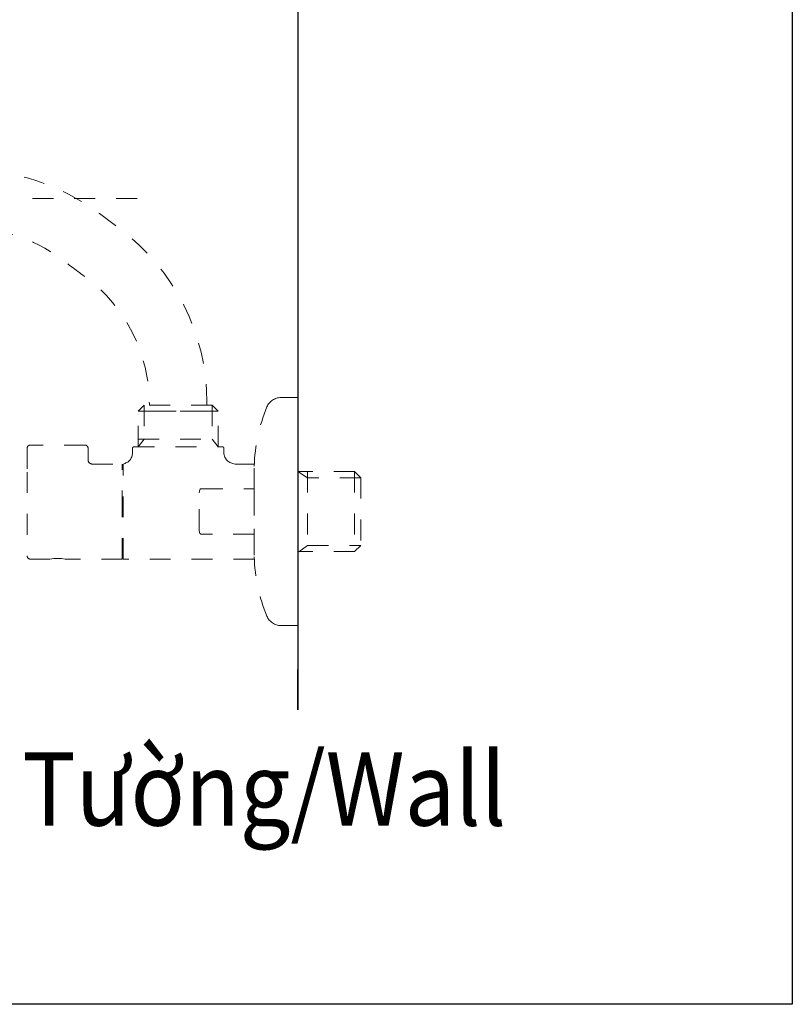
# Model space of a CAD drawing. Units: inches. Extents: x -63 to 529, y -34 to 254.
# Drawn here: x 487 to 529, y -34 to 20 of the extents above; entities that cross this region are included whole.
import ezdxf

# ---------------------------------------------------------------- set-up
doc = ezdxf.new("R2010")
doc.units = ezdxf.units.IN
doc.header["$MEASUREMENT"] = 0
for name, pattern in [('AI-Linetype-100', [2.286664, 1.143332, -1.143332]), ('AI-Linetype-101', [2.286664, 1.143332, -1.143332]), ('AI-Linetype-102', [2.286664, 1.143332, -1.143332]), ('AI-Linetype-103', [2.286664, 1.143332, -1.143332]), ('AI-Linetype-104', [2.286664, 1.143332, -1.143332]), ('AI-Linetype-105', [2.286664, 1.143332, -1.143332]), ('AI-Linetype-106', [2.286664, 1.143332, -1.143332]), ('AI-Linetype-107', [2.286664, 1.143332, -1.143332]), ('AI-Linetype-108', [2.286664, 1.143332, -1.143332]), ('AI-Linetype-109', [2.286664, 1.143332, -1.143332]), ('AI-Linetype-110', [2.286664, 1.143332, -1.143332]), ('AI-Linetype-111', [2.286664, 1.143332, -1.143332]), ('AI-Linetype-112', [2.286664, 1.143332, -1.143332]), ('AI-Linetype-113', [2.286664, 1.143332, -1.143332]), ('AI-Linetype-114', [2.286664, 1.143332, -1.143332]), ('AI-Linetype-115', [2.286664, 1.143332, -1.143332]), ('AI-Linetype-116', [2.286664, 1.143332, -1.143332]), ('AI-Linetype-117', [2.286664, 1.143332, -1.143332]), ('AI-Linetype-118', [2.286664, 1.143332, -1.143332]), ('AI-Linetype-119', [2.286664, 1.143332, -1.143332]), ('AI-Linetype-120', [2.286664, 1.143332, -1.143332]), ('AI-Linetype-121', [2.286664, 1.143332, -1.143332]), ('AI-Linetype-122', [2.286664, 1.143332, -1.143332]), ('AI-Linetype-123', [2.286664, 1.143332, -1.143332]), ('AI-Linetype-124', [2.286664, 1.143332, -1.143332]), ('AI-Linetype-125', [2.286664, 1.143332, -1.143332]), ('AI-Linetype-126', [2.286664, 1.143332, -1.143332]), ('AI-Linetype-127', [2.286664, 1.143332, -1.143332]), ('AI-Linetype-128', [2.286664, 1.143332, -1.143332]), ('AI-Linetype-129', [2.286664, 1.143332, -1.143332]), ('AI-Linetype-130', [2.286664, 1.143332, -1.143332]), ('AI-Linetype-131', [2.286664, 1.143332, -1.143332]), ('AI-Linetype-132', [2.286664, 1.143332, -1.143332]), ('AI-Linetype-133', [2.286664, 1.143332, -1.143332]), ('AI-Linetype-134', [2.286664, 1.143332, -1.143332]), ('AI-Linetype-135', [2.286664, 1.143332, -1.143332]), ('AI-Linetype-136', [2.286664, 1.143332, -1.143332]), ('AI-Linetype-137', [2.286664, 1.143332, -1.143332]), ('AI-Linetype-138', [2.286664, 1.143332, -1.143332]), ('AI-Linetype-139', [2.286664, 1.143332, -1.143332]), ('AI-Linetype-140', [2.286664, 1.143332, -1.143332]), ('AI-Linetype-141', [2.286664, 1.143332, -1.143332]), ('AI-Linetype-142', [2.286664, 1.143332, -1.143332]), ('AI-Linetype-143', [2.286664, 1.143332, -1.143332]), ('AI-Linetype-144', [2.286664, 1.143332, -1.143332]), ('AI-Linetype-145', [2.286664, 1.143332, -1.143332]), ('AI-Linetype-146', [2.286664, 1.143332, -1.143332]), ('AI-Linetype-147', [2.286664, 1.143332, -1.143332]), ('AI-Linetype-148', [2.286664, 1.143332, -1.143332]), ('AI-Linetype-149', [2.286664, 1.143332, -1.143332]), ('AI-Linetype-150', [2.286664, 1.143332, -1.143332]), ('AI-Linetype-151', [2.286664, 1.143332, -1.143332]), ('AI-Linetype-152', [2.286664, 1.143332, -1.143332]), ('AI-Linetype-153', [2.286664, 1.143332, -1.143332]), ('AI-Linetype-154', [2.286664, 1.143332, -1.143332]), ('AI-Linetype-155', [2.286664, 1.143332, -1.143332]), ('AI-Linetype-156', [2.286664, 1.143332, -1.143332]), ('AI-Linetype-157', [2.286664, 1.143332, -1.143332]), ('AI-Linetype-158', [2.286664, 1.143332, -1.143332]), ('AI-Linetype-159', [2.286664, 1.143332, -1.143332]), ('AI-Linetype-160', [2.286664, 1.143332, -1.143332]), ('AI-Linetype-161', [2.286664, 1.143332, -1.143332]), ('AI-Linetype-162', [2.286664, 1.143332, -1.143332]), ('AI-Linetype-163', [2.286664, 1.143332, -1.143332]), ('AI-Linetype-164', [2.286664, 1.143332, -1.143332]), ('AI-Linetype-165', [2.286664, 1.143332, -1.143332]), ('AI-Linetype-166', [2.286664, 1.143332, -1.143332]), ('AI-Linetype-167', [2.286664, 1.143332, -1.143332]), ('AI-Linetype-168', [2.286664, 1.143332, -1.143332]), ('AI-Linetype-169', [2.286664, 1.143332, -1.143332]), ('AI-Linetype-170', [2.286664, 1.143332, -1.143332]), ('AI-Linetype-88', [2.286664, 1.143332, -1.143332]), ('AI-Linetype-92', [2.286664, 1.143332, -1.143332]), ('AI-Linetype-93', [2.286664, 1.143332, -1.143332]), ('AI-Linetype-94', [2.286664, 1.143332, -1.143332]), ('AI-Linetype-95', [2.286664, 1.143332, -1.143332]), ('AI-Linetype-96', [2.286664, 1.143332, -1.143332]), ('AI-Linetype-97', [2.286664, 1.143332, -1.143332]), ('AI-Linetype-98', [2.286664, 1.143332, -1.143332]), ('AI-Linetype-99', [2.286664, 1.143332, -1.143332])]:
    doc.linetypes.add(name, pattern=pattern)
doc.layers.add('Layer 1', color=7, linetype='Continuous', lineweight=0)
doc.styles.get("Standard").update_dxf_attribs({"font": 'arial.ttf'})

msp = doc.modelspace()

# ---------------------------------------------------------------- linework, layer by layer
for p, q in [((502.46507, 196.34444), (502.46507, -17.41055)), ((502.46507, -17.41055), (502.46507, -15.21176))]:
    msp.add_line(p, q)
msp.add_lwpolyline([(529.48553, -33.5143), (292.23933, -33.5143), (292.23933, 253.67374), (529.48553, 253.67374)], close=True)
at = {"layer": 'Layer 1', "linetype": 'AI-Linetype-88', "lineweight": 15}
msp.add_line((460.52256, 10.5285), (493.96226, 10.5285), dxfattribs=at)
at = {"layer": 'Layer 1', "linetype": 'AI-Linetype-141', "lineweight": 18}
msp.add_line((501.54182, -0.34533), (502.46507, -0.34533), dxfattribs=at)
at = {"layer": 'Layer 1', "linetype": 'AI-Linetype-119', "lineweight": 18}
msp.add_line((502.46507, -0.34533), (502.46507, -10.90652), dxfattribs=at)
at = {"layer": 'Layer 1', "linetype": 'AI-Linetype-99', "lineweight": 18}
msp.add_line((493.74183, -1.0915), (494.074, -0.76177), dxfattribs=at)
at = {"layer": 'Layer 1', "linetype": 'AI-Linetype-97', "lineweight": 18}
msp.add_line((497.77494, -0.76177), (494.074, -0.76177), dxfattribs=at)
at = {"layer": 'Layer 1', "linetype": 'AI-Linetype-127', "lineweight": 18}
msp.add_line((494.074, -0.76177), (494.074, -2.62231), dxfattribs=at)
at = {"layer": 'Layer 1', "linetype": 'AI-Linetype-129', "lineweight": 18}
msp.add_line((497.77494, -0.76177), (497.77494, -2.62231), dxfattribs=at)
at = {"layer": 'Layer 1', "linetype": 'AI-Linetype-143', "lineweight": 18}
msp.add_line((498.10467, -1.0915), (497.77494, -0.76177), dxfattribs=at)
at = {"layer": 'Layer 1', "linetype": 'AI-Linetype-95', "lineweight": 18}
msp.add_line((498.10467, -1.0915), (493.74183, -1.0915), dxfattribs=at)
at = {"layer": 'Layer 1', "linetype": 'AI-Linetype-96', "lineweight": 18}
msp.add_line((493.74183, -1.0915), (498.10467, -1.0915), dxfattribs=at)
at = {"layer": 'Layer 1', "linetype": 'AI-Linetype-98', "lineweight": 18}
msp.add_line((493.74183, -3.04425), (493.74183, -1.0915), dxfattribs=at)
at = {"layer": 'Layer 1', "linetype": 'AI-Linetype-142', "lineweight": 18}
msp.add_line((498.10467, -3.04425), (498.10467, -1.0915), dxfattribs=at)
at = {"layer": 'Layer 1', "linetype": 'AI-Linetype-94', "lineweight": 18}
msp.add_line((493.74183, -2.62231), (498.10467, -2.62231), dxfattribs=at)
at = {"layer": 'Layer 1', "linetype": 'AI-Linetype-128', "lineweight": 18}
msp.add_line((494.074, -2.62231), (493.74183, -3.04425), dxfattribs=at)
at = {"layer": 'Layer 1', "linetype": 'AI-Linetype-130', "lineweight": 18}
msp.add_line((497.77494, -2.62231), (498.10467, -3.04425), dxfattribs=at)
at = {"layer": 'Layer 1', "linetype": 'AI-Linetype-125', "lineweight": 18}
msp.add_line((487.67598, -3.10714), (487.67598, -4.41996), dxfattribs=at)
at = {"layer": 'Layer 1', "linetype": 'AI-Linetype-123', "lineweight": 18}
msp.add_line((490.83347, -2.9441), (487.84268, -2.9441), dxfattribs=at)
at = {"layer": 'Layer 1', "linetype": 'AI-Linetype-120', "lineweight": 18}
msp.add_line((491.00078, -3.10714), (491.00078, -3.75256), dxfattribs=at)
at = {"layer": 'Layer 1', "linetype": 'AI-Linetype-132', "lineweight": 18}
msp.add_line((493.43041, -3.36604), (493.43041, -3.10714), dxfattribs=at)
at = {"layer": 'Layer 1', "linetype": 'AI-Linetype-134', "lineweight": 18}
msp.add_line((493.49453, -3.04425), (498.35624, -3.04425), dxfattribs=at)
at = {"layer": 'Layer 1', "linetype": 'AI-Linetype-136', "lineweight": 18}
msp.add_line((498.41852, -3.10714), (498.41852, -3.35627), dxfattribs=at)
at = {"layer": 'Layer 1', "linetype": 'AI-Linetype-122', "lineweight": 18}
msp.add_line((491.20777, -3.98154), (492.87109, -3.98154), dxfattribs=at)
at = {"layer": 'Layer 1', "linetype": 'AI-Linetype-100', "lineweight": 18}
msp.add_line((492.87109, -6.57848), (492.87109, -3.98154), dxfattribs=at)
at = {"layer": 'Layer 1', "linetype": 'AI-Linetype-102', "lineweight": 18}
msp.add_line((492.87109, -4.27158), (492.90956, -4.27158), dxfattribs=at)
at = {"layer": 'Layer 1', "linetype": 'AI-Linetype-101', "lineweight": 18}
msp.add_line((492.90956, -4.06031), (492.90956, -3.98154), dxfattribs=at)
at = {"layer": 'Layer 1', "linetype": 'AI-Linetype-117', "lineweight": 18}
msp.add_line((492.90956, -9.17726), (492.90956, -4.06031), dxfattribs=at)
at = {"layer": 'Layer 1', "linetype": 'AI-Linetype-138', "lineweight": 18}
msp.add_line((499.03769, -3.98154), (500.08001, -3.98154), dxfattribs=at)
at = {"layer": 'Layer 1', "linetype": 'AI-Linetype-149', "lineweight": 18}
msp.add_line((500.08001, -5.34565), (500.08001, -3.98154), dxfattribs=at)
at = {"layer": 'Layer 1', "linetype": 'AI-Linetype-126', "lineweight": 18}
msp.add_line((487.67598, -4.41996), (487.67598, -9.00995), dxfattribs=at)
at = {"layer": 'Layer 1', "linetype": 'AI-Linetype-145', "lineweight": 18}
msp.add_line((502.9963, -4.73015), (502.46507, -4.39615), dxfattribs=at)
at = {"layer": 'Layer 1', "linetype": 'AI-Linetype-162', "lineweight": 18}
msp.add_line((505.56638, -4.39615), (502.46507, -4.39615), dxfattribs=at)
at = {"layer": 'Layer 1', "linetype": 'AI-Linetype-114', "lineweight": 18}
msp.add_line((502.98836, -4.39615), (502.98836, -8.75838), dxfattribs=at)
at = {"layer": 'Layer 1', "linetype": 'AI-Linetype-144', "lineweight": 18}
msp.add_line((505.90038, -4.73015), (502.9963, -4.73015), dxfattribs=at)
at = {"layer": 'Layer 1', "linetype": 'AI-Linetype-115', "lineweight": 18}
msp.add_line((505.56638, -4.39615), (505.56638, -8.75838), dxfattribs=at)
at = {"layer": 'Layer 1', "linetype": 'AI-Linetype-161', "lineweight": 18}
msp.add_line((505.90038, -4.73015), (505.56638, -4.39615), dxfattribs=at)
at = {"layer": 'Layer 1', "linetype": 'AI-Linetype-103', "lineweight": 18}
msp.add_line((505.90038, -4.73015), (505.90038, -8.43109), dxfattribs=at)
at = {"layer": 'Layer 1', "linetype": 'AI-Linetype-158', "lineweight": 18}
msp.add_line((497.10692, -5.38595), (497.12341, -5.3597), dxfattribs=at)
at = {"layer": 'Layer 1', "linetype": 'AI-Linetype-159', "lineweight": 18}
msp.add_line((497.12341, -5.3597), (497.1515, -5.34565), dxfattribs=at)
at = {"layer": 'Layer 1', "linetype": 'AI-Linetype-160', "lineweight": 18}
msp.add_line((497.1515, -5.34565), (497.22172, -5.34565), dxfattribs=at)
at = {"layer": 'Layer 1', "linetype": 'AI-Linetype-148', "lineweight": 18}
msp.add_line((497.22172, -5.34565), (500.08001, -5.34565), dxfattribs=at)
at = {"layer": 'Layer 1', "linetype": 'AI-Linetype-104', "lineweight": 18}
msp.add_line((500.08001, -5.34565), (500.08001, -5.62287), dxfattribs=at)
at = {"layer": 'Layer 1', "linetype": 'AI-Linetype-156', "lineweight": 18}
msp.add_line((497.06662, -5.56242), (497.08311, -5.43785), dxfattribs=at)
at = {"layer": 'Layer 1', "linetype": 'AI-Linetype-155', "lineweight": 18}
msp.add_line((497.06662, -7.59821), (497.06662, -5.56242), dxfattribs=at)
at = {"layer": 'Layer 1', "linetype": 'AI-Linetype-157', "lineweight": 18}
msp.add_line((497.08311, -5.43785), (497.10692, -5.38595), dxfattribs=at)
at = {"layer": 'Layer 1', "linetype": 'AI-Linetype-106', "lineweight": 18}
msp.add_line((500.08001, -5.64913), (500.08001, -7.50967), dxfattribs=at)
at = {"layer": 'Layer 1', "linetype": 'AI-Linetype-113', "lineweight": 18}
msp.add_line((492.87109, -9.17726), (492.87109, -6.57848), dxfattribs=at)
at = {"layer": 'Layer 1', "linetype": 'AI-Linetype-105', "lineweight": 18}
msp.add_line((500.08001, -7.53165), (500.08001, -7.81315), dxfattribs=at)
at = {"layer": 'Layer 1', "linetype": 'AI-Linetype-154', "lineweight": 18}
msp.add_line((497.08311, -7.72461), (497.06662, -7.59821), dxfattribs=at)
at = {"layer": 'Layer 1', "linetype": 'AI-Linetype-153', "lineweight": 18}
msp.add_line((497.11486, -7.78323), (497.08311, -7.72461), dxfattribs=at)
at = {"layer": 'Layer 1', "linetype": 'AI-Linetype-152', "lineweight": 18}
msp.add_line((497.13745, -7.80521), (497.11486, -7.78323), dxfattribs=at)
at = {"layer": 'Layer 1', "linetype": 'AI-Linetype-151', "lineweight": 18}
msp.add_line((497.17165, -7.81315), (497.13745, -7.80521), dxfattribs=at)
at = {"layer": 'Layer 1', "linetype": 'AI-Linetype-150', "lineweight": 18}
msp.add_line((500.08001, -7.81315), (497.17165, -7.81315), dxfattribs=at)
at = {"layer": 'Layer 1', "linetype": 'AI-Linetype-116', "lineweight": 18}
msp.add_line((500.08001, -7.81315), (500.08001, -9.17726), dxfattribs=at)
at = {"layer": 'Layer 1', "linetype": 'AI-Linetype-146', "lineweight": 18}
msp.add_line((502.50964, -8.77242), (502.9963, -8.43109), dxfattribs=at)
at = {"layer": 'Layer 1', "linetype": 'AI-Linetype-147', "lineweight": 18}
msp.add_line((502.9963, -8.43109), (505.90038, -8.43109), dxfattribs=at)
at = {"layer": 'Layer 1', "linetype": 'AI-Linetype-118', "lineweight": 18}
msp.add_line((505.90038, -8.43109), (505.56638, -8.75838), dxfattribs=at)
at = {"layer": 'Layer 1', "linetype": 'AI-Linetype-166', "lineweight": 18}
msp.add_line((489.33746, -9.14306), (489.12619, -9.151), dxfattribs=at)
at = {"layer": 'Layer 1', "linetype": 'AI-Linetype-165', "lineweight": 18}
msp.add_line((489.54873, -9.151), (489.33746, -9.14306), dxfattribs=at)
at = {"layer": 'Layer 1', "linetype": 'AI-Linetype-109', "lineweight": 18}
msp.add_line((492.87109, -8.88722), (492.90956, -8.88722), dxfattribs=at)
at = {"layer": 'Layer 1', "linetype": 'AI-Linetype-112', "lineweight": 18}
msp.add_line((505.56638, -8.75838), (502.46507, -8.75838), dxfattribs=at)
at = {"layer": 'Layer 1', "linetype": 'AI-Linetype-107', "lineweight": 18}
msp.add_line((487.84268, -9.17726), (488.91675, -9.17726), dxfattribs=at)
at = {"layer": 'Layer 1', "linetype": 'AI-Linetype-167', "lineweight": 18}
msp.add_line((489.12619, -9.151), (488.91675, -9.17726), dxfattribs=at)
at = {"layer": 'Layer 1', "linetype": 'AI-Linetype-164', "lineweight": 18}
msp.add_line((489.75573, -9.17726), (489.54873, -9.151), dxfattribs=at)
at = {"layer": 'Layer 1', "linetype": 'AI-Linetype-163', "lineweight": 18}
msp.add_line((492.87109, -9.17726), (489.75573, -9.17726), dxfattribs=at)
at = {"layer": 'Layer 1', "linetype": 'AI-Linetype-110', "lineweight": 18}
msp.add_line((500.08367, -9.17726), (492.90956, -9.17726), dxfattribs=at)
at = {"layer": 'Layer 1', "linetype": 'AI-Linetype-111', "lineweight": 18}
msp.add_line((502.46507, -10.90652), (502.46507, -12.81347), dxfattribs=at)
at = {"layer": 'Layer 1', "linetype": 'AI-Linetype-168', "lineweight": 18}
msp.add_line((502.46507, -12.81347), (501.54182, -12.81347), dxfattribs=at)
at = {"layer": 'Layer 1', "linetype": 'AI-Linetype-92', "lineweight": 18}
msp.add_open_spline([(497.49833, -0.76177), (497.49833, -0.71658), (497.49833, -0.6714), (497.49833, -0.62621), (497.49833, 3.12602), (495.72327, 6.65659), (492.71172, 8.8951), (492.32276, 9.18392), (491.93441, 9.47274), (491.54544, 9.76156), (489.49989, 11.28138), (487.01896, 12.10266), (484.47025, 12.10266), (483.22643, 12.10266), (481.982, 12.10266), (480.73818, 12.10266), (480.4231, 12.10266), (480.10802, 12.10266), (479.79294, 12.10266), (479.71356, 12.10266), (479.6348, 12.10266), (479.55603, 12.10266), (479.48519, 12.10266), (479.39971, 12.10388), (479.32888, 12.09961), (479.17439, 12.09106), (479.02907, 12.06053), (478.88313, 12.00802), (478.28045, 11.78881), (477.87073, 11.22765), (477.84753, 10.58651), (477.83592, 10.28425), (477.91164, 9.98627), (478.06613, 9.72615), (478.2316, 9.44649), (478.47951, 9.22545), (478.77566, 9.09233), (478.91854, 9.02822), (479.06998, 8.98547), (479.22568, 8.96654), (479.30689, 8.95616), (479.36551, 8.95433), (479.44673, 8.95433), (479.52611, 8.95433), (479.60549, 8.95433), (479.68425, 8.95433), (479.99689, 8.95433), (480.30891, 8.95433), (480.62094, 8.95433), (481.86537, 8.95433), (483.10919, 8.95433), (484.35301, 8.95433), (486.20684, 8.95433), (488.01121, 8.35715), (489.49866, 7.25194), (489.9554, 6.91244), (490.41214, 6.57294), (490.86888, 6.23343), (493.05916, 4.60615), (494.35061, 2.0379), (494.35061, -0.69094), (494.35061, -0.71475), (494.35061, -0.73795), (494.35061, -0.76177)], degree=3, knots=[0, 0, 0, 0, 1, 1, 1, 2, 2, 2, 3, 3, 3, 4, 4, 4, 5, 5, 5, 6, 6, 6, 7, 7, 7, 8, 8, 8, 9, 9, 9, 10, 10, 10, 11, 11, 11, 12, 12, 12, 13, 13, 13, 14, 14, 14, 15, 15, 15, 16, 16, 16, 17, 17, 17, 18, 18, 18, 19, 19, 19, 20, 20, 20, 21, 21, 21, 21], dxfattribs=at)
at = {"layer": 'Layer 1', "linetype": 'AI-Linetype-140', "lineweight": 18}
msp.add_open_spline([(500.77183, -0.86252), (500.91655, -0.54439), (501.1901, -0.35937), (501.54182, -0.34533)], degree=3, dxfattribs=at)
at = {"layer": 'Layer 1', "linetype": 'AI-Linetype-139', "lineweight": 18}
msp.add_open_spline([(500.08001, -4.10061), (500.11786, -2.9899), (500.35112, -1.89385), (500.77183, -0.86252)], degree=3, dxfattribs=at)
at = {"layer": 'Layer 1', "linetype": 'AI-Linetype-124', "lineweight": 18}
msp.add_open_spline([(487.84268, -2.9441), (487.74437, -2.94777), (487.68392, -3.00822), (487.67598, -3.10714)], degree=3, dxfattribs=at)
at = {"layer": 'Layer 1', "linetype": 'AI-Linetype-93', "lineweight": 18}
msp.add_open_spline([(490.83347, -2.9441), (490.92811, -2.95021), (490.98856, -3.01005), (491.00078, -3.10714)], degree=3, dxfattribs=at)
at = {"layer": 'Layer 1', "linetype": 'AI-Linetype-133', "lineweight": 18}
msp.add_open_spline([(493.43041, -3.10714), (493.43469, -3.0705), (493.4585, -3.04852), (493.49453, -3.04425)], degree=3, dxfattribs=at)
at = {"layer": 'Layer 1', "linetype": 'AI-Linetype-135', "lineweight": 18}
msp.add_open_spline([(498.35624, -3.04425), (498.39043, -3.04852), (498.41425, -3.0705), (498.41852, -3.10714)], degree=3, dxfattribs=at)
at = {"layer": 'Layer 1', "linetype": 'AI-Linetype-121', "lineweight": 18}
msp.add_open_spline([(491.00078, -3.75256), (491.01299, -3.87285), (491.08748, -3.96994), (491.20777, -3.98154)], degree=3, dxfattribs=at)
at = {"layer": 'Layer 1', "linetype": 'AI-Linetype-131', "lineweight": 18}
msp.add_open_spline([(492.90956, -3.98154), (493.22341, -3.90704), (493.41026, -3.686), (493.43041, -3.36604)], degree=3, dxfattribs=at)
at = {"layer": 'Layer 1', "linetype": 'AI-Linetype-137', "lineweight": 18}
msp.add_open_spline([(498.41852, -3.35627), (498.45455, -3.7202), (498.67559, -3.94368), (499.03769, -3.98154)], degree=3, dxfattribs=at)
at = {"layer": 'Layer 1', "linetype": 'AI-Linetype-108', "lineweight": 18}
msp.add_open_spline([(487.67598, -9.00995), (487.68392, -9.10887), (487.74254, -9.16871), (487.84268, -9.17726)], degree=3, dxfattribs=at)
at = {"layer": 'Layer 1', "linetype": 'AI-Linetype-170', "lineweight": 18}
msp.add_open_spline([(500.77183, -12.29628), (500.35112, -11.26678), (500.11786, -10.16829), (500.08001, -9.05819)], degree=3, dxfattribs=at)
at = {"layer": 'Layer 1', "linetype": 'AI-Linetype-169', "lineweight": 18}
msp.add_open_spline([(501.54182, -12.81347), (501.19377, -12.79759), (500.91655, -12.61258), (500.77183, -12.29628)], degree=3, dxfattribs=at)

# ---------------------------------------------------------------- texts
at = {"insert": (487.39555, -19.74776), "char_height": 4, "attachment_point": 1}
msp.add_mtext_dynamic_manual_height_columns('{\\fArial|b0|i0|c163|p34;\\W0.9;Tường/\\fArial|b0|i1|c163|p34;Wall}', width=41.0899535, gutter_width=12.5, heights=[0], dxfattribs=at)

doc.saveas('drawing.dxf')
